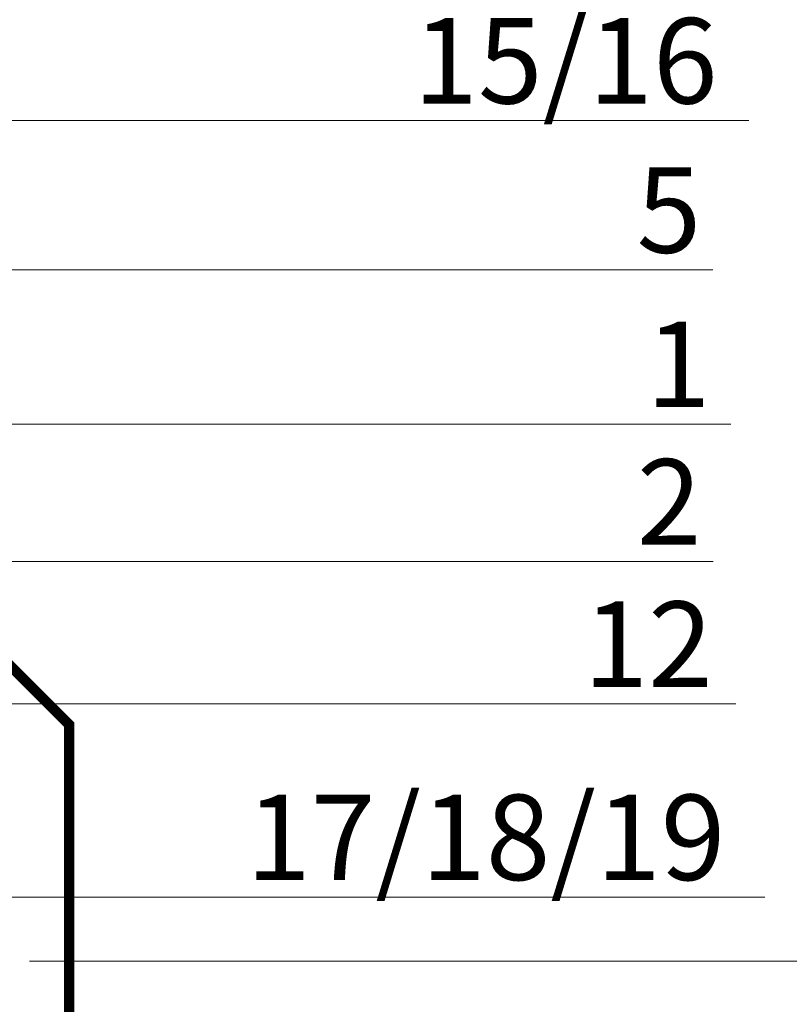
# Model space of a CAD drawing. Units: millimetres. Extents: x 76916 to 109167, y -31720 to 2974.
# Drawn here: x 99993 to 100218, y -27196 to -26908 of the extents above; entities that cross this region are included whole.
import ezdxf
from ezdxf import colors
from ezdxf.entities.mleader import LeaderData, LeaderLine
from ezdxf.math import Vec2, Vec3

# ---------------------------------------------------------------- set-up
doc = ezdxf.new("R2010")
doc.units = ezdxf.units.MM
doc.layers.get('0').update_dxf_attribs({"lineweight": 30})
doc.layers.add('TN-АННОТАЦИИ', color=7, linetype='Continuous', lineweight=20, true_color=0x000000)
doc.layers.add('TN-МЕТАЛЛ КОНСТРУКЦИИ', color=162, linetype='Continuous', lineweight=35)
doc.styles.add('TN-Текст', font='isocpeur.ttf')

# ---------------------------------------------------------------- blocks, each defined once
blk = doc.blocks.new('_DotSmall')
at = {"color": 0, "linetype": 'ByBlock', "const_width": 0.5}
blk.add_lwpolyline([(-0.0625, 0, 1), (0.0625, 0, 1)], format="xyb", close=True, dxfattribs=at)

msp = doc.modelspace()

# ---------------------------------------------------------------- linework, layer by layer
at = {"layer": 'TN-МЕТАЛЛ КОНСТРУКЦИИ', "const_width": 3}
msp.add_lwpolyline([(99914.24446852058, -26885.48812329073), (99887.80357348445, -26911.706561641), (99887.80357348445, -26994.84464634109), (100006.9925874883, -27114.02610202038), (100006.9925874883, -27309.64398621635), (100006.9925874883, -27321.00139262134), (100006.9925874883, -27452.78546976764), (100006.9925874883, -27464.74771611107), (100007.1122032691, -27491.27699808866, -1.027941126604059), (100004.1122032691, -27491.27699808866), (100004.1122032691, -27484.51013813505)], format="xyb", dxfattribs=at)

# ---------------------------------------------------------------- leaders
at = {"layer": 'TN-АННОТАЦИИ'}
ml = msp.add_multileader_mtext('Standard', dxfattribs=at)
ml.set_content(' Выравнивающий слой \\P (гравий фракцией 5-10мм)', color=256, style='TN-Текст')
ml.set_leader_properties(color=256, linetype='ByLayer', lineweight=-1)
ml.set_arrow_properties(name='DOTSMALL')
ml.build(insert=Vec2(0, 0))
ml.multileader.update_dxf_attribs({"text_left_attachment_type": 6, "text_right_attachment_type": 6, "dogleg_length": 100, "arrow_head_size": 50, "scale": 10})
ctx = ml.context
ctx.base_point, ctx.scale, ctx.char_height, ctx.arrow_head_size, ctx.landing_gap_size, ctx.plane_origin = Vec3(91808.30965054796, -26858.83121088094), 10, 25, 50, 0, Vec3(89697.60263030186, -28174.47462305236)
ctx.left_attachment, ctx.right_attachment = 6, 6
notes = []
notes.append((ctx, [(1, (1, 1, 0), (91800.1303314535, -26858.83121088094), (1, 0), 8.179319094457314, [(1, [(91800.15185000909, -27452.97240770591)], 0, [])])]))
ctx.mtext.insert, ctx.mtext.width, ctx.mtext.line_spacing_style, ctx.mtext.flow_direction = Vec3(91808.30965054796, -26826.33121088094), 848.3959527575935, 2, 5
ml = msp.add_multileader_mtext('Standard', dxfattribs=at)
ml.set_content(' Выравнивающий слой \\P (гравий фракцией 5-10мм)', color=256, style='TN-Текст')
ml.set_leader_properties(color=256, linetype='ByLayer', lineweight=-1)
ml.set_arrow_properties(name='DOTSMALL')
ml.build(insert=Vec2(0, 0))
ml.multileader.update_dxf_attribs({"text_left_attachment_type": 6, "text_right_attachment_type": 6, "dogleg_length": 100, "arrow_head_size": 50, "scale": 10})
ctx = ml.context
ctx.base_point, ctx.scale, ctx.char_height, ctx.arrow_head_size, ctx.landing_gap_size, ctx.plane_origin = Vec3(96164.6471988021, -26903.20086073115), 10, 25, 50, 0, Vec3(94053.94017855599, -28218.84427290256)
ctx.left_attachment, ctx.right_attachment = 6, 6
notes.append((ctx, [(1, (1, 1, 0), (96156.46787970763, -26903.20086073115), (1, 0), 8.179319094457314, [(1, [(96156.48939826322, -27497.34205755612)], 0, [])])]))
ctx.mtext.insert, ctx.mtext.width, ctx.mtext.line_spacing_style, ctx.mtext.flow_direction = Vec3(96164.6471988021, -26870.70086073115), 848.3959527575935, 2, 5
ml = msp.add_multileader_mtext('Standard', dxfattribs=at)
ml.set_content(' Выравнивающий слой \\P (гравий фракцией 5-10мм)', color=256, style='TN-Текст')
ml.set_leader_properties(color=256, linetype='ByLayer', lineweight=-1)
ml.set_arrow_properties(name='DOTSMALL')
ml.build(insert=Vec2(0, 0))
ml.multileader.update_dxf_attribs({"text_left_attachment_type": 6, "text_right_attachment_type": 6, "dogleg_length": 100, "arrow_head_size": 50, "scale": 10})
ctx = ml.context
ctx.base_point, ctx.scale, ctx.char_height, ctx.arrow_head_size, ctx.landing_gap_size, ctx.plane_origin = Vec3(100564.6471988021, -26903.20086073115), 10, 25, 50, 0, Vec3(98453.94017855599, -28218.84427290256)
ctx.left_attachment, ctx.right_attachment = 6, 6
notes.append((ctx, [(1, (1, 1, 0), (100556.4678797076, -26903.20086073115), (1, 0), 8.179319094457314, [(1, [(100556.4893982632, -27497.34205755612)], 0, [])])]))
ctx.mtext.insert, ctx.mtext.width, ctx.mtext.line_spacing_style, ctx.mtext.flow_direction = Vec3(100564.6471988021, -26870.70086073115), 848.3959527575935, 2, 5
ml = msp.add_multileader_mtext('Standard', dxfattribs=at)
ml.set_content('15/16', color=256, style='TN-Текст')
ml.set_leader_properties(color=256, linetype='ByLayer', lineweight=-1)
ml.set_arrow_properties(name='DOTSMALL')
ml.build(insert=Vec2(0, 0))
ml.multileader.update_dxf_attribs({"text_left_attachment_type": 6, "text_right_attachment_type": 6, "dogleg_length": 100, "arrow_head_size": 50, "scale": 10})
ctx = ml.context
ctx.base_point, ctx.scale, ctx.char_height, ctx.arrow_head_size, ctx.landing_gap_size, ctx.plane_origin = Vec3(100116.0203088093, -26937.22070765766), 10, 25, 50, 0, Vec3(97872.53965806254, -27742.88968437759)
ctx.left_attachment, ctx.right_attachment, ctx.text_align_type = 6, 6, 1
notes.append((ctx, [(1, (1, 1, 0), (100107.8409897149, -26937.22070765766), (1, 0), 8.179319094457314, [(0, [(99851.59158698571, -26937.22070765766)], 0, [])])]))
ctx.mtext.insert, ctx.mtext.alignment, ctx.mtext.line_spacing_style, ctx.mtext.flow_direction = Vec3(100152.2703088093, -26907.22070765766), 2, 2, 5
ml = msp.add_multileader_mtext('Standard', dxfattribs=at)
ml.set_content(' Дренажная мембрана PLANTER Geo', color=256, style='TN-Текст')
ml.set_leader_properties(color=256, linetype='ByLayer', lineweight=-1)
ml.set_arrow_properties(name='DOTSMALL')
ml.build(insert=Vec2(0, 0))
ml.multileader.update_dxf_attribs({"text_left_attachment_type": 6, "text_right_attachment_type": 6, "dogleg_length": 100, "arrow_head_size": 50, "scale": 10})
ctx = ml.context
ctx.base_point, ctx.scale, ctx.char_height, ctx.arrow_head_size, ctx.landing_gap_size, ctx.plane_origin = Vec3(96164.6471988021, -26983.20086073115), 10, 25, 50, 0, Vec3(94053.96075755324, -28292.99471044148)
ctx.left_attachment, ctx.right_attachment, ctx.text_align_type = 6, 6, 1
notes.append((ctx, [(1, (1, 1, 0), (96156.46787970763, -26983.20086073115), (1, 0), 8.179319094457314, [(1, [(96156.49094050091, -27536.90978539721)], 0, [])])]))
ctx.mtext.insert, ctx.mtext.width, ctx.mtext.alignment, ctx.mtext.line_spacing_style, ctx.mtext.flow_direction = Vec3(96450.8971988021, -26950.70086073115), 750.5476289957005, 2, 2, 5
ml = msp.add_multileader_mtext('Standard', dxfattribs=at)
ml.set_content(' Дренажная мембрана PLANTER Geo', color=256, style='TN-Текст')
ml.set_leader_properties(color=256, linetype='ByLayer', lineweight=-1)
ml.set_arrow_properties(name='DOTSMALL')
ml.build(insert=Vec2(0, 0))
ml.multileader.update_dxf_attribs({"text_left_attachment_type": 6, "text_right_attachment_type": 6, "dogleg_length": 100, "arrow_head_size": 50, "scale": 10})
ctx = ml.context
ctx.base_point, ctx.scale, ctx.char_height, ctx.arrow_head_size, ctx.landing_gap_size, ctx.plane_origin = Vec3(100564.6471988021, -26983.20086073115), 10, 25, 50, 0, Vec3(98453.96075755324, -28292.99471044148)
ctx.left_attachment, ctx.right_attachment, ctx.text_align_type = 6, 6, 1
notes.append((ctx, [(1, (1, 1, 0), (100556.4678797076, -26983.20086073115), (1, 0), 8.179319094457314, [(1, [(100556.4909405009, -27536.90978539721)], 0, [])])]))
ctx.mtext.insert, ctx.mtext.width, ctx.mtext.alignment, ctx.mtext.line_spacing_style, ctx.mtext.flow_direction = Vec3(100850.8971988021, -26950.70086073115), 750.5476289957005, 2, 2, 5
ml = msp.add_multileader_mtext('Standard', dxfattribs=at)
ml.set_content('5', color=256, style='TN-Текст')
ml.set_leader_properties(color=256, linetype='ByLayer', lineweight=-1)
ml.set_arrow_properties(name='DOTSMALL')
ml.build(insert=Vec2(0, 0))
ml.multileader.update_dxf_attribs({"text_left_attachment_type": 6, "text_right_attachment_type": 6, "dogleg_length": 100, "arrow_head_size": 50, "scale": 10})
ctx = ml.context
ctx.base_point, ctx.scale, ctx.char_height, ctx.arrow_head_size, ctx.landing_gap_size, ctx.plane_origin = Vec3(100176.3257052907, -26980.90699947985), 10, 25, 50, 0, Vec3(97979.88634261632, -27758.6602293691)
ctx.left_attachment, ctx.right_attachment, ctx.text_align_type = 6, 6, 1
notes.append((ctx, [(1, (1, 1, 0), (100168.1463861962, -26980.90699947985), (1, 0), 8.179319094457314, [(1, [(99887.80357348445, -26980.90699947985)], 0, [])])]))
ctx.mtext.insert, ctx.mtext.alignment, ctx.mtext.line_spacing_style, ctx.mtext.flow_direction = Vec3(100182.5757052907, -26950.90699947985), 2, 2, 5
ml = msp.add_multileader_mtext('Standard', dxfattribs=at)
ml.set_content('1', color=256, style='TN-Текст')
ml.set_leader_properties(color=256, linetype='ByLayer', lineweight=-1)
ml.set_arrow_properties(name='DOTSMALL')
ml.build(insert=Vec2(0, 0))
ml.multileader.update_dxf_attribs({"text_left_attachment_type": 6, "text_right_attachment_type": 6, "dogleg_length": 100, "arrow_head_size": 50, "scale": 10})
ctx = ml.context
ctx.base_point, ctx.scale, ctx.char_height, ctx.arrow_head_size, ctx.landing_gap_size, ctx.plane_origin = Vec3(100181.5491165322, -27026.05177593417), 10, 25, 50, 0, Vec3(98048.62499979991, -27742.88968437759)
ctx.left_attachment, ctx.right_attachment, ctx.text_align_type = 6, 6, 1
notes.append((ctx, [(1, (1, 1, 0), (100173.3697974377, -27026.05177593417), (1, 0), 8.179319094457314, [(0, [(99901.37533314695, -27026.05177593417)], 0, [])])]))
ctx.mtext.insert, ctx.mtext.alignment, ctx.mtext.line_spacing_style, ctx.mtext.flow_direction = Vec3(100185.2991165322, -26996.05177593417), 2, 2, 5
ml = msp.add_multileader_mtext('Standard', dxfattribs=at)
ml.set_content('2', color=256, style='TN-Текст')
ml.set_leader_properties(color=256, linetype='ByLayer', lineweight=-1)
ml.set_arrow_properties(name='DOTSMALL')
ml.build(insert=Vec2(0, 0))
ml.multileader.update_dxf_attribs({"text_left_attachment_type": 6, "text_right_attachment_type": 6, "dogleg_length": 100, "arrow_head_size": 50, "scale": 10})
ctx = ml.context
ctx.base_point, ctx.scale, ctx.char_height, ctx.arrow_head_size, ctx.landing_gap_size, ctx.plane_origin = Vec3(100176.4087280239, -27066.29922622118), 10, 25, 50, 0, Vec3(98102.52357377778, -27742.88968437759)
ctx.left_attachment, ctx.right_attachment, ctx.text_align_type = 6, 6, 1
notes.append((ctx, [(1, (1, 1, 0), (100168.2294089294, -27066.29922622118), (1, 0), 8.179319094457314, [(1, [(99928.99316054629, -27066.29922622118)], 0, [])])]))
ctx.mtext.insert, ctx.mtext.alignment, ctx.mtext.line_spacing_style, ctx.mtext.flow_direction = Vec3(100182.6587280239, -27036.29922622118), 2, 2, 5
ml = msp.add_multileader_mtext('Standard', dxfattribs=at)
ml.set_content('12', color=256, style='TN-Текст')
ml.set_leader_properties(color=256, linetype='ByLayer', lineweight=-1)
ml.set_arrow_properties(name='DOTSMALL')
ml.build(insert=Vec2(0, 0))
ml.multileader.update_dxf_attribs({"text_left_attachment_type": 6, "text_right_attachment_type": 6, "dogleg_length": 100, "arrow_head_size": 50, "scale": 10})
ctx = ml.context
ctx.base_point, ctx.scale, ctx.char_height, ctx.arrow_head_size, ctx.landing_gap_size, ctx.plane_origin = Vec3(100163.9628655654, -27107.95639885539), 10, 25, 50, 0, Vec3(98130.47872139899, -27784.54685701179)
ctx.left_attachment, ctx.right_attachment, ctx.text_align_type = 6, 6, 1
notes.append((ctx, [(1, (1, 1, 0), (100155.7835464709, -27107.95639885539), (1, 0), 8.179319094457314, [(1, [(99956.9483081675, -27107.95639885539)], 0, [])])]))
ctx.mtext.insert, ctx.mtext.alignment, ctx.mtext.line_spacing_style, ctx.mtext.flow_direction = Vec3(100176.4628655654, -27077.95639885539), 2, 2, 5
ml = msp.add_multileader_mtext('Standard', dxfattribs=at)
ml.set_content('17/18/19', color=256, style='TN-Текст')
ml.set_leader_properties(color=256, linetype='ByLayer', lineweight=-1)
ml.set_arrow_properties(name='DOTSMALL')
ml.build(insert=Vec2(0, 0))
ml.multileader.update_dxf_attribs({"text_left_attachment_type": 6, "text_right_attachment_type": 6, "dogleg_length": 100, "arrow_head_size": 50, "scale": 10})
ctx = ml.context
ctx.base_point, ctx.scale, ctx.char_height, ctx.arrow_head_size, ctx.landing_gap_size, ctx.plane_origin = Vec3(100068.9454387032, -27164.49029627405), 10, 25, 50, 0, Vec3(101607.8531953855, -28960.32401023546)
ctx.left_attachment, ctx.right_attachment, ctx.text_align_type = 6, 6, 1
notes.append((ctx, [(0, (1, 1, 0), (100060.7661196088, -27164.49029627405), (1, 0), 8.179319094457314, [(1, [(99915.79957849858, -27422.19031191384), (99915.79957849858, -27164.49029627405), (99915.79957849858, -27164.49029627405), (99915.79957849858, -27164.49029627405), (99915.79957849858, -27164.49029627405)], 0, [])])]))
ctx.mtext.insert, ctx.mtext.alignment, ctx.mtext.line_spacing_style, ctx.mtext.flow_direction = Vec3(100128.9454387032, -27134.49029627405), 2, 2, 5
ml = msp.add_multileader_mtext('Standard', dxfattribs=at)
ml.set_content(' Экструзионный пенополистирол^J ТЕХНОНИКОЛЬ CARBON PROF', color=256, style='TN-Текст')
ml.set_leader_properties(color=256, linetype='ByLayer', lineweight=-1)
ml.set_arrow_properties(name='DOTSMALL')
ml.build(insert=Vec2(0, 0))
ml.multileader.update_dxf_attribs({"text_left_attachment_type": 6, "text_right_attachment_type": 6, "dogleg_length": 100, "arrow_head_size": 50, "scale": 10})
ctx = ml.context
ctx.base_point, ctx.scale, ctx.char_height, ctx.arrow_head_size, ctx.landing_gap_size, ctx.plane_origin = Vec3(100564.6496822601, -27183.20086073115), 10, 25, 50, 0, Vec3(98453.94266201399, -28458.84427290256)
ctx.left_attachment, ctx.right_attachment = 6, 6
notes.append((ctx, [(1, (1, 1, 0), (100556.4703631656, -27183.20086073115), (1, 0), 8.179319094457314, [(1, [(100556.5141268051, -27725.36140849684)], 0, [])])]))
ctx.mtext.insert, ctx.mtext.line_spacing_style, ctx.mtext.flow_direction = Vec3(100564.6496822601, -27153.20086073115), 2, 5
for ctx, leaders in notes:
    for number, flags, end, landing, length, lines in leaders:
        leader = LeaderData()
        leader.index, (leader.has_last_leader_line, leader.has_dogleg_vector, leader.attachment_direction) = number, flags
        leader.last_leader_point, leader.dogleg_vector, leader.dogleg_length = Vec3(end), Vec3(landing), length
        for number, points, colour, breaks in lines:
            line = LeaderLine()
            line.index, line.vertices, line.color, line.breaks = number, Vec3.list(points), colors.encode_raw_color(colour), breaks
            leader.lines.append(line)
        ctx.leaders.append(leader)

doc.saveas('drawing.dxf')
